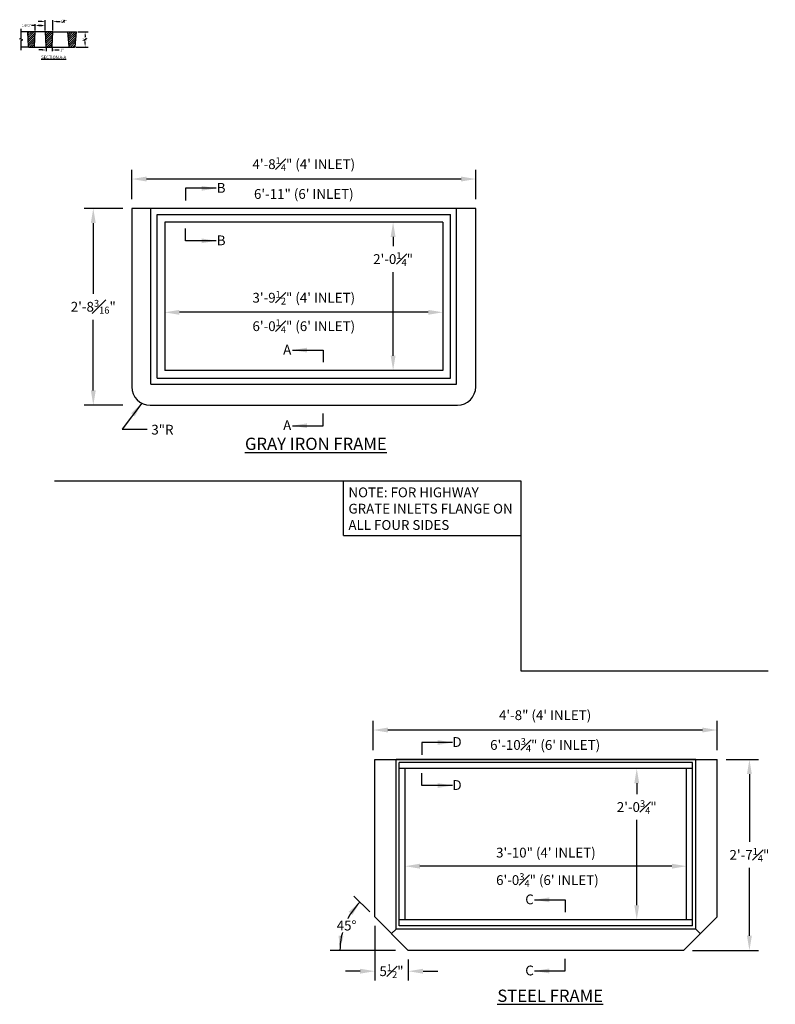
# Model space of a CAD drawing. Units: inches. Extents: x -7 to 1434, y -366 to 226.
# Drawn here: x 1237 to 1361, y -53 to 108 of the extents above; entities that cross this region are included whole.
import ezdxf

# ---------------------------------------------------------------- set-up
doc = ezdxf.new("R2010")
doc.units = ezdxf.units.IN
doc.header["$MEASUREMENT"] = 0
for name, color, linetype in [('Detail', 5, 'Continuous'), ('NOTE', 3, 'Continuous'), ('Proposed', 1, 'Continuous')]:
    doc.layers.add(name, color=color, linetype=linetype)
doc.styles.add('SL140Anno', font='simplex.shx', dxfattribs={"oblique": 15, "height": 0.14})
doc.styles.get("Standard").update_dxf_attribs({"font": 'arial.ttf'})
doc.styles.add('Style-ENGINEERING', font='ENGINEERING.shx')
doc.dimstyles.new('CrSecAno', dxfattribs={"dimscale": 8, "dimtxt": 0.14, "dimasz": 0.1, "dimexe": 0.1, "dimexo": 0.05, "dimgap": 0.05, "dimtad": 1, "dimtih": 1, "dimtoh": 1, "dimdec": 0, "dimlfac": 12, "dimzin": 3, "dimdsep": 46, "dimlunit": 3, "dimtxsty": 'SL140Anno', "dimcen": 0.05, "dimadec": 0, "dimazin": 0, "dimtfac": 1, "dimtdec": 0, "dimtofl": 0, "dimtmove": 0, "dimatfit": 3, "dimfxl": 1, "dimtolj": 1, "dimtzin": 0, "dimarcsym": 0})
doc.dimstyles.get("Standard").update_dxf_attribs({"dimtxt": 0.18, "dimasz": 0.18, "dimexe": 0.18, "dimexo": 0.0625, "dimgap": 0.09, "dimtad": 0, "dimtih": 1, "dimtoh": 1, "dimdec": 4, "dimzin": 0, "dimdsep": 46, "dimtxsty": 'Standard', "dimcen": 0.09, "dimadec": 0, "dimazin": 0, "dimtfac": 1, "dimtdec": 4, "dimtofl": 0, "dimtmove": 0, "dimatfit": 3, "dimfxl": 1, "dimtolj": 1, "dimtzin": 0, "dimarcsym": 0})

# ---------------------------------------------------------------- blocks, each defined once
blk = doc.blocks.new('*D43')
at = {"layer": 'Defpoints', "color": 0, "transparency": 16777216}
for p in [(1242.41, 107.52), (1241.16, 105.82), (1242.41, 105.82)]:
    blk.add_point(p, dxfattribs=at)
at = {"layer": 'NOTE', "color": 0, "lineweight": -2, "transparency": 16777216}
for p, q in [((1240.57, 107.52), (1239.99, 107.52)), ((1241.16, 106.02), (1241.16, 107.72)), ((1242.41, 106.02), (1242.41, 107.72)), ((1243, 107.52), (1243.59, 107.52))]:
    blk.add_line(p, q, dxfattribs=at)
at = {"layer": 'NOTE', "color": 0, "transparency": 16777216}
for points in [[(1240.57, 107.62), (1240.57, 107.42), (1241.16, 107.52)], [(1243, 107.62), (1243, 107.42), (1242.41, 107.52)]]:
    blk.add_solid(points, dxfattribs=at)
at = {"layer": 'NOTE', "color": 0, "transparency": 16777216, "insert": (1244.16, 107.52), "char_height": 0.3919, "attachment_point": 5, "style": 'Style-ENGINEERING'}
blk.add_mtext('\\A1;1{\\H0.7x;\\S1#4;}"', dxfattribs=at)
blk = doc.blocks.new('*D44')
at = {"layer": 'Defpoints', "color": 0, "transparency": 16777216}
for p in [(1241.29, 103.32), (1242.28, 103.32), (1242.28, 102.84)]:
    blk.add_point(p, dxfattribs=at)
at = {"layer": 'NOTE', "color": 0, "lineweight": -2, "transparency": 16777216}
for p, q in [((1241.29, 103.12), (1241.29, 102.64)), ((1242.28, 103.12), (1242.28, 102.64)), ((1240.71, 102.84), (1240.12, 102.84)), ((1242.87, 102.84), (1243.46, 102.84))]:
    blk.add_line(p, q, dxfattribs=at)
at = {"layer": 'NOTE', "color": 0, "transparency": 16777216}
for points in [[(1240.71, 102.94), (1240.71, 102.74), (1241.29, 102.84)], [(1242.87, 102.94), (1242.87, 102.74), (1242.28, 102.84)]]:
    blk.add_solid(points, dxfattribs=at)
at = {"layer": 'NOTE', "color": 0, "transparency": 16777216, "insert": (1243.94, 102.84), "char_height": 0.392, "attachment_point": 5, "style": 'Style-ENGINEERING'}
blk.add_mtext('\\A1;1"', dxfattribs=at)
blk = doc.blocks.new('*D47')
at = {"layer": 'Defpoints', "color": 0, "transparency": 16777216}
for p in [(1255.33, 81.73), (1255.33, 76.92), (1311.58, 76.92)]:
    blk.add_point(p, dxfattribs=at)
at = {"layer": 'NOTE', "color": 0, "lineweight": -2, "transparency": 16777216}
for p, q in [((1255.33, 78.42), (1255.33, 83.23)), ((1311.58, 78.42), (1311.58, 83.23)), ((1309.18, 81.73), (1257.73, 81.73))]:
    blk.add_line(p, q, dxfattribs=at)
at = {"layer": 'NOTE', "color": 0, "transparency": 16777216}
for points in [[(1257.73, 82.13), (1257.73, 81.33), (1255.33, 81.73)], [(1309.18, 82.13), (1309.18, 81.33), (1311.58, 81.73)]]:
    blk.add_solid(points, dxfattribs=at)
at = {"layer": 'NOTE', "color": 0, "transparency": 16777216, "insert": (1283.45, 84.16), "char_height": 1.6, "attachment_point": 5, "style": 'Style-ENGINEERING'}
blk.add_mtext('\\A1;4\'-8{\\H0.7x;\\S1#4;}" (4\' INLET)', dxfattribs=at)
blk = doc.blocks.new('*D48')
at = {"layer": 'Defpoints', "color": 0, "transparency": 16777216}
for p in [(1255.33, 76.92), (1249.02, 44.73), (1255.33, 44.73)]:
    blk.add_point(p, dxfattribs=at)
at = {"layer": 'NOTE', "color": 0, "lineweight": -2, "transparency": 16777216}
for p, q in [((1253.83, 76.92), (1247.52, 76.92)), ((1249.02, 74.52), (1249.02, 62.95)), ((1249.02, 47.13), (1249.02, 58.71)), ((1253.83, 44.73), (1247.52, 44.73))]:
    blk.add_line(p, q, dxfattribs=at)
at = {"layer": 'NOTE', "color": 0, "transparency": 16777216}
for points in [[(1248.62, 74.52), (1249.42, 74.52), (1249.02, 76.92)], [(1248.62, 47.13), (1249.42, 47.13), (1249.02, 44.73)]]:
    blk.add_solid(points, dxfattribs=at)
at = {"layer": 'NOTE', "color": 0, "transparency": 16777216, "insert": (1249.02, 60.83), "char_height": 1.6, "attachment_point": 5, "style": 'Style-ENGINEERING'}
blk.add_mtext('\\A1;2\'-8{\\H0.7x;\\S3#16;}"', dxfattribs=at)
blk = doc.blocks.new('*D49')
at = {"layer": 'Defpoints', "color": 0, "transparency": 16777216}
for p in [(1260.7, 59.92), (1260.7, 55.12), (1306.2, 55.12)]:
    blk.add_point(p, dxfattribs=at)
at = {"layer": 'NOTE', "color": 0, "lineweight": -2, "transparency": 16777216}
blk.add_line((1303.8, 59.92), (1263.1, 59.92), dxfattribs=at)
at = {"layer": 'NOTE', "color": 0, "transparency": 16777216}
for points in [[(1263.1, 60.32), (1263.1, 59.52), (1260.7, 59.92)], [(1303.8, 60.32), (1303.8, 59.52), (1306.2, 59.92)]]:
    blk.add_solid(points, dxfattribs=at)
at = {"layer": 'NOTE', "color": 0, "transparency": 16777216, "insert": (1283.45, 62.31), "char_height": 1.6, "attachment_point": 5, "style": 'Style-ENGINEERING'}
blk.add_mtext('\\A1;3\'-9{\\H0.7x;\\S1#2;}" (4\' INLET)', dxfattribs=at)
blk = doc.blocks.new('*D50')
at = {"layer": 'Defpoints', "color": 0, "transparency": 16777216}
for p in [(1302.86, 74.67), (1298.06, 50.42), (1302.86, 50.42)]:
    blk.add_point(p, dxfattribs=at)
at = {"layer": 'NOTE', "color": 0, "lineweight": -2, "transparency": 16777216}
for p, q in [((1301.36, 74.67), (1296.56, 74.67)), ((1298.06, 72.27), (1298.06, 70.75)), ((1298.06, 52.82), (1298.06, 66.51)), ((1301.36, 50.42), (1296.56, 50.42))]:
    blk.add_line(p, q, dxfattribs=at)
at = {"layer": 'NOTE', "color": 0, "transparency": 16777216}
for points in [[(1297.66, 72.27), (1298.46, 72.27), (1298.06, 74.67)], [(1297.66, 52.82), (1298.46, 52.82), (1298.06, 50.42)]]:
    blk.add_solid(points, dxfattribs=at)
at = {"layer": 'NOTE', "color": 0, "transparency": 16777216, "insert": (1298.06, 68.63), "char_height": 1.6, "attachment_point": 5, "style": 'Style-ENGINEERING'}
blk.add_mtext('\\A1;2\'-0{\\H0.7x;\\S1#4;}"', dxfattribs=at)
blk = doc.blocks.new('*D60')
at = {"layer": 'Defpoints', "color": 0, "transparency": 16777216}
for p in [(1294.8, -8.42), (1294.8, -13.23), (1351.05, -13.23)]:
    blk.add_point(p, dxfattribs=at)
at = {"layer": 'NOTE', "color": 0, "lineweight": -2, "transparency": 16777216}
for p, q in [((1294.8, -11.73), (1294.8, -6.92)), ((1351.05, -11.73), (1351.05, -6.92)), ((1348.65, -8.42), (1297.2, -8.42))]:
    blk.add_line(p, q, dxfattribs=at)
at = {"layer": 'NOTE', "color": 0, "transparency": 16777216}
for points in [[(1297.2, -8.02), (1297.2, -8.82), (1294.8, -8.42)], [(1348.65, -8.02), (1348.65, -8.82), (1351.05, -8.42)]]:
    blk.add_solid(points, dxfattribs=at)
at = {"layer": 'NOTE', "color": 0, "transparency": 16777216, "insert": (1322.92, -5.99), "char_height": 1.6, "attachment_point": 5, "style": 'Style-ENGINEERING'}
blk.add_mtext('\\A1;4\'-8" (4\' INLET)', dxfattribs=at)
blk = doc.blocks.new('*D61')
at = {"layer": 'Defpoints', "color": 0, "transparency": 16777216}
for p in [(1351.05, -13.23), (1345.55, -44.48), (1356.34, -44.48)]:
    blk.add_point(p, dxfattribs=at)
at = {"layer": 'NOTE', "color": 0, "lineweight": -2, "transparency": 16777216}
for p, q in [((1352.55, -13.23), (1357.84, -13.23)), ((1356.34, -15.63), (1356.34, -26.73)), ((1356.34, -42.08), (1356.34, -30.97)), ((1347.05, -44.48), (1357.84, -44.48))]:
    blk.add_line(p, q, dxfattribs=at)
at = {"layer": 'NOTE', "color": 0, "transparency": 16777216}
for points in [[(1355.94, -15.63), (1356.74, -15.63), (1356.34, -13.23)], [(1355.94, -42.08), (1356.74, -42.08), (1356.34, -44.48)]]:
    blk.add_solid(points, dxfattribs=at)
at = {"layer": 'NOTE', "color": 0, "transparency": 16777216, "insert": (1356.34, -28.85), "char_height": 1.6, "attachment_point": 5, "style": 'Style-ENGINEERING'}
blk.add_mtext('\\A1;2\'-7{\\H0.7x;\\S1#4;}"', dxfattribs=at)
blk = doc.blocks.new('*D62')
at = {"layer": 'Defpoints', "color": 0, "transparency": 16777216}
for p in [(1300.05, -30.7), (1300.05, -35.51), (1346.05, -35.51)]:
    blk.add_point(p, dxfattribs=at)
at = {"layer": 'NOTE', "color": 0, "lineweight": -2, "transparency": 16777216}
blk.add_line((1343.65, -30.7), (1302.45, -30.7), dxfattribs=at)
at = {"layer": 'NOTE', "color": 0, "transparency": 16777216}
for points in [[(1302.45, -30.3), (1302.45, -31.1), (1300.05, -30.7)], [(1343.65, -30.3), (1343.65, -31.1), (1346.05, -30.7)]]:
    blk.add_solid(points, dxfattribs=at)
at = {"layer": 'NOTE', "color": 0, "transparency": 16777216, "insert": (1323.05, -28.48), "char_height": 1.6, "attachment_point": 5, "style": 'Style-ENGINEERING'}
blk.add_mtext('\\A1;3\'-10" (4\' INLET)', dxfattribs=at)
blk = doc.blocks.new('*D63')
at = {"layer": 'Defpoints', "color": 0, "transparency": 16777216}
for p in [(1342.71, -14.73), (1337.91, -39.48), (1342.71, -39.48)]:
    blk.add_point(p, dxfattribs=at)
at = {"layer": 'NOTE', "color": 0, "lineweight": -2, "transparency": 16777216}
for p, q in [((1337.91, -17.13), (1337.91, -18.9)), ((1337.91, -37.08), (1337.91, -23.14))]:
    blk.add_line(p, q, dxfattribs=at)
at = {"layer": 'NOTE', "color": 0, "transparency": 16777216}
for points in [[(1337.51, -17.13), (1338.31, -17.13), (1337.91, -14.73)], [(1337.51, -37.08), (1338.31, -37.08), (1337.91, -39.48)]]:
    blk.add_solid(points, dxfattribs=at)
at = {"layer": 'NOTE', "color": 0, "transparency": 16777216, "insert": (1337.91, -21.02), "char_height": 1.6, "attachment_point": 5, "style": 'Style-ENGINEERING'}
blk.add_mtext('\\A1;2\'-0{\\H0.7x;\\S3#4;}"', dxfattribs=at)
blk = doc.blocks.new('*D68')
at = {"layer": 'Defpoints', "color": 0, "transparency": 16777216}
for p in [(1295.05, -38.98), (1300.55, -44.48), (1300.55, -47.88)]:
    blk.add_point(p, dxfattribs=at)
at = {"layer": 'NOTE', "color": 0, "lineweight": -2, "transparency": 16777216}
for p, q in [((1295.05, -40.48), (1295.05, -49.38)), ((1300.55, -45.98), (1300.55, -49.38)), ((1292.65, -47.88), (1290.25, -47.88)), ((1302.95, -47.88), (1305.35, -47.88))]:
    blk.add_line(p, q, dxfattribs=at)
at = {"layer": 'NOTE', "color": 0, "transparency": 16777216}
for points in [[(1292.65, -47.48), (1292.65, -48.28), (1295.05, -47.88)], [(1302.95, -47.48), (1302.95, -48.28), (1300.55, -47.88)]]:
    blk.add_solid(points, dxfattribs=at)
at = {"layer": 'NOTE', "color": 0, "transparency": 16777216, "insert": (1297.8, -47.88), "char_height": 1.6, "attachment_point": 5, "style": 'Style-ENGINEERING'}
blk.add_mtext('\\A1;5{\\H0.7x;\\S1#2;}"', dxfattribs=at)

msp = doc.modelspace()

# ---------------------------------------------------------------- hatches: boundary and pattern name
at = {"layer": 'Detail', "transparency": 33554687}
h = msp.add_hatch(dxfattribs=at)
h.set_pattern_fill('ANSI31', color=256, scale=2)
h.paths.add_polyline_path([(1239.50075, 105.82411), (1238.25075, 105.82411), (1238.371, 103.41911, 0.399655643), (1238.47087, 103.32411), (1239.28062, 103.32411, 0.399655643), (1239.3805, 103.41911)])
h.paths.add_polyline_path([(1242.41275, 105.82411), (1241.16275, 105.82411), (1241.283, 103.41911, 0.399655643), (1241.38287, 103.32411), (1242.19262, 103.32411, 0.399655643), (1242.2925, 103.41911)])
h.paths.add_polyline_path([(1246.29275, 105.82411), (1244.79275, 105.82411), (1245.03374, 103.41416, 0.385313586), (1245.13325, 103.32411), (1245.95225, 103.32411, 0.385313586), (1246.05175, 103.41416)])

# ---------------------------------------------------------------- linework, layer by layer
at = {"layer": 'Detail', "color": 3}
for p, q in [((1238.25075, 105.82411), (1237.25075, 105.82411)), ((1241.16275, 105.82411), (1239.50075, 105.82411)), ((1242.41275, 105.82411), (1244.79275, 105.82411)), ((1244.79275, 105.82411), (1246.29275, 105.82411)), ((1244.79275, 105.82411), (1245.03374, 103.41416)), ((1246.05175, 103.41416), (1246.29275, 105.82411)), ((1238.47087, 103.32411), (1237.25075, 103.32411)), ((1239.28062, 103.32411), (1241.38287, 103.32411)), ((1242.19262, 103.32411), (1245.13325, 103.32411)), ((1245.13325, 103.32411), (1245.95225, 103.32411)), ((1258.45045, 48.16885), (1258.45045, 76.91885)), ((1259.45045, 75.91885), (1307.45045, 75.91885)), ((1259.45045, 49.16885), (1259.45045, 75.91885)), ((1307.45045, 49.16885), (1307.45045, 75.91885)), ((1308.45045, 48.16885), (1308.45045, 76.91885)), ((1306.20045, 74.66885), (1260.70045, 74.66885)), ((1260.70045, 74.66885), (1260.70045, 50.41885)), ((1306.20045, 74.66885), (1306.20045, 50.41885)), ((1306.20045, 50.41885), (1260.70045, 50.41885)), ((1259.45045, 49.16885), (1307.45045, 49.16885)), ((1258.45045, 48.16885), (1308.45045, 48.16885)), ((1318.99277, 32.26971), (1242.68397, 32.26971)), ((1289.96318, 23.42367), (1289.96318, 32.26971)), ((1318.99277, 1.20437), (1318.99277, 32.26971)), ((1289.96318, 23.42367), (1318.99277, 23.42367)), ((1359.4039, 1.20437), (1318.99277, 1.20437)), ((1295.04953, -13.22639), (1351.04953, -13.22639)), ((1295.04953, -38.97639), (1295.04953, -13.22639)), ((1347.54953, -13.22639), (1298.54953, -13.22639)), ((1298.54953, -40.97639), (1298.54953, -13.22639)), ((1299.04953, -40.47639), (1299.04953, -13.72639)), ((1347.04953, -13.72639), (1299.04953, -13.72639)), ((1347.04953, -40.47639), (1347.04953, -13.72639)), ((1347.54953, -40.97639), (1347.54953, -13.22639)), ((1351.04953, -38.97639), (1351.04953, -13.22639)), ((1347.04953, -14.72639), (1299.04953, -14.72639)), ((1300.04953, -39.47639), (1300.04953, -14.72639)), ((1346.04953, -39.47639), (1346.04953, -14.72639)), ((1294.23394, -38.16081), (1291.65526, -35.58213)), ((1300.54953, -44.47639), (1295.04953, -38.97639)), ((1347.04953, -39.47639), (1299.04953, -39.47639)), ((1345.54953, -44.47639), (1351.04953, -38.97639)), ((1298.54953, -40.97639), (1297.79953, -41.72639)), ((1347.54953, -40.97639), (1298.54953, -40.97639)), ((1347.04953, -40.47639), (1299.04953, -40.47639)), ((1347.54953, -40.97639), (1348.29953, -41.72639)), ((1298.46588, -44.47639), (1287.75619, -44.47639)), ((1345.54953, -44.47639), (1300.54953, -44.47639))]:
    msp.add_line(p, q, dxfattribs=at)
at = {"layer": 'Detail', "color": 3, "linetype": 'Continuous'}
msp.add_lwpolyline([(1237.25075, 102.82411), (1237.25075, 104.38007), (1237.51731, 104.47709), (1236.98419, 104.67113), (1237.25075, 104.76815), (1237.25075, 106.32411)], dxfattribs=at)
at = {"layer": 'Detail', "color": 3}
for points in [[(1238.371, 103.41911, 0.399655643), (1238.47087, 103.32411), (1239.28062, 103.32411, 0.399655643), (1239.3805, 103.41911), (1239.50075, 105.82411), (1238.25075, 105.82411)], [(1241.283, 103.41911, 0.399655643), (1241.38287, 103.32411), (1242.19262, 103.32411, 0.399655643), (1242.2925, 103.41911), (1242.41275, 105.82411), (1241.16275, 105.82411)], [(1255.32545, 76.91885), (1255.32545, 47.73135, 0.414213562), (1258.32545, 44.73135), (1308.57545, 44.73135, 0.414213562), (1311.57545, 47.73135), (1311.57545, 76.91885)]]:
    msp.add_lwpolyline(points, format="xyb", close=True, dxfattribs=at)
for centre, radius, start, end in [((1245.13325, 103.42411), 0.1, 185.7105931, 270), ((1245.95225, 103.42411), 0.1, 270, 354.2894069), ((1300.54953, -44.47639), 11.18336, 135, 180)]:
    msp.add_arc(centre, radius, start, end, dxfattribs=at)
at = {"layer": 'NOTE'}
for p, q in [((1239.50075, 106.84306), (1238.91295, 106.84306)), ((1239.50075, 106.02411), (1239.50075, 107.04306)), ((1240.57495, 106.84306), (1239.98715, 106.84306)), ((1240.08855, 106.84306), (1240.67635, 106.84306)), ((1241.16275, 106.02411), (1241.16275, 107.04306)), ((1246.49275, 105.82411), (1248.18667, 105.82411)), ((1247.68667, 105.23631), (1247.68667, 104.94241)), ((1246.15225, 103.32411), (1248.18667, 103.32411)), ((1247.68667, 103.91191), (1247.68667, 104.20581))]:
    msp.add_line(p, q, dxfattribs=at)
for points in [[(1240.08855, 106.94102), (1240.08855, 106.74509), (1239.50075, 106.84306)], [(1240.57495, 106.94102), (1240.57495, 106.74509), (1241.16275, 106.84306)], [(1247.5887, 105.23631), (1247.78464, 105.23631), (1247.68667, 105.82411)], [(1247.5887, 103.91191), (1247.78464, 103.91191), (1247.68667, 103.32411)], [(1291.41686, -38.67089), (1290.80123, -38.16001), (1292.6417, -36.56857)], [(1289.94019, -42.11197), (1289.14232, -42.05361), (1289.36617, -44.4764)]]:
    msp.add_solid(points, dxfattribs=at)

# ---------------------------------------------------------------- texts
at = {"layer": 'NOTE', "attachment_point": 5, "style": 'Style-ENGINEERING'}
for s, insert, char_height in [('\\A1;1.662"', (1238.10236, 106.84306), 0.391876), ('\\A1;2{\\H0.7x;\\S1#2;}"', (1247.68667, 104.57411), 0.391876), ('\\A1;6\'-11" (6\' INLET)', (1283.4541, 79.28258), 1.6), ('\\A1;6\'-0{\\H0.7x;\\S1#4;}" (6\' INLET)', (1283.45045, 57.65268), 1.6), ('\\A1;6\'-10{\\H0.7x;\\S3#4;}" (6\' INLET)', (1322.92818, -10.86266), 1.6), ('\\A1;6\'-0{\\H0.7x;\\S3#4;}" (6\' INLET)', (1323.29953, -32.97369), 1.6)]:
    msp.add_mtext(s, dxfattribs=dict(at, insert=insert, char_height=char_height))
at = {"layer": 'NOTE', "char_height": 1.6, "style": 'Style-ENGINEERING'}
for s, insert, width, attachment_point in [('\\A1;B', (1270.6508, 81.08228), 3.6788283, 3), ('\\A1;B', (1270.6508, 72.49039), 3.6788283, 3), ('\\A1;A', (1280.07557, 54.6115), 3.6788283, 1), ('\\A1;A', (1280.07557, 42.24227), 3.6788283, 1), ('\\A1;3"R', (1258.51124, 41.52025), 3.6788283, 1), ('\\A1;NOTE: FOR HIGHWAY GRATE INLETS FLANGE ON ALL FOUR SIDES', (1290.75557, 31.26144), 27.7348971, 1), ('\\A1;D', (1309.27025, -9.5875), 3.6788283, 3), ('\\A1;D', (1309.27025, -16.62387), 3.6788283, 3), ('\\A1;C', (1319.67465, -35.33002), 3.6788283, 1), ('\\A1;C', (1319.67465, -46.96547), 3.6788283, 1)]:
    msp.add_mtext(s, dxfattribs=dict(at, insert=insert, width=width, attachment_point=attachment_point))
at = {"layer": 'Proposed', "attachment_point": 2, "style": 'Style-ENGINEERING'}
for s, width, insert, char_height in [('{\\LSECTION A-A}', 7.1281028, (1242.54023, 101.91662), 0.5), ('{\\LGRAY IRON FRAME}', 28.0890114, (1285.42208, 39.4053), 2), ('{\\LSTEEL FRAME}', 28.0890114, (1323.74991, -50.89675), 2)]:
    msp.add_mtext_dynamic_manual_height_columns(s, width=width, gutter_width=1, heights=[0], dxfattribs=dict(at, insert=insert, char_height=char_height))

# ---------------------------------------------------------------- dimensions: what is measured, and where the dimension line sits
at = {"layer": 'NOTE'}
for base, p1, p2, angle, text, override, picture, middle in [((1242.41275, 107.52258), (1241.16275, 105.82411), (1242.41275, 105.82411), 180, '1{\\H0.7x;\\S1#4;}"', {"dimscale": 1, "dimtxt": 0.391876, "dimasz": 0.5878, "dimexe": 0.2, "dimexo": 0.2, "dimgap": 1, "dimtad": 0, "dimdec": 3, "dimlfac": 1, "dimlunit": 5, "dimpost": '"', "dimtxsty": 'Style-ENGINEERING', "dimtmove": 2, "dimfxl": 5}, '*D43', (1244.16489, 107.52258)), ((1242.28101, 102.84217), (1241.29465, 103.32411), (1242.28101, 103.32411), 180, '1"', {"dimscale": 1, "dimtxt": 0.391876, "dimasz": 0.5878, "dimexe": 0.2, "dimexo": 0.2, "dimgap": 1, "dimtad": 0, "dimdec": 3, "dimlfac": 1, "dimlunit": 5, "dimpost": '"', "dimtxsty": 'Style-ENGINEERING', "dimtmove": 2, "dimfxl": 5}, '*D44', (1243.94477, 102.84217)), ((1298.05696, 50.41885), (1302.86451, 74.66885), (1302.86451, 50.41885), 90, '2\'-0{\\H0.7x;\\S1#4;}"', {"dimscale": 1, "dimtxt": 1.6, "dimasz": 2.4, "dimexe": 1.5, "dimexo": 1.5, "dimgap": 1, "dimdec": 3, "dimlfac": 1, "dimlunit": 5, "dimpost": '"', "dimtxsty": 'Style-ENGINEERING', "dimfxl": 5}, '*D50', (1298.05696, 68.62635)), ((1337.90604, -39.47639), (1342.71358, -14.72639), (1342.71358, -39.47639), 90, '2\'-0{\\H0.7x;\\S3#4;}"', {"dimscale": 1, "dimtxt": 1.6, "dimasz": 2.4, "dimexe": 1.5, "dimexo": 1.5, "dimgap": 1, "dimdec": 3, "dimlfac": 1, "dimlunit": 5, "dimpost": '"', "dimtxsty": 'Style-ENGINEERING', "dimse1": 1, "dimse2": 1, "dimfxl": 5}, '*D63', (1337.90604, -21.01889)), ((1300.54953, -47.88233), (1295.04953, -38.97639), (1300.54953, -44.47639), 180, '5{\\H0.7x;\\S1#2;}"', {"dimscale": 1, "dimtxt": 1.6, "dimasz": 2.4, "dimexe": 1.5, "dimexo": 1.5, "dimgap": 1, "dimtad": 0, "dimdec": 3, "dimlfac": 1, "dimlunit": 5, "dimpost": '"', "dimtxsty": 'Style-ENGINEERING', "dimfxl": 5}, '*D68', (1297.79953, -47.88233))]:
    dim = msp.add_linear_dim(base=base, p1=p1, p2=p2, angle=angle, text=text, dimstyle='CrSecAno', override=override, dxfattribs=at)
    dim.commit()
    dim.dimension.update_dxf_attribs({"geometry": picture, "text_midpoint": middle, "dimtype": 160})
for base, p1, p2, text, picture, middle in [((1255.32545, 81.72639), (1311.57545, 76.91885), (1255.32545, 76.91885), '4\'-8{\\H0.7x;\\S1#4;}" (4\' INLET)', '*D47', (1283.45045, 84.15823)), ((1294.79953, -8.41885), (1351.04953, -13.22639), (1294.79953, -13.22639), '4\'-8" (4\' INLET)', '*D60', (1322.92453, -5.98701))]:
    dim = msp.add_linear_dim(base=base, p1=p1, p2=p2, text=text, dimstyle='CrSecAno', override={"dimscale": 1, "dimtxt": 1.6, "dimasz": 2.4, "dimexe": 1.5, "dimexo": 1.5, "dimgap": 1, "dimtad": 3, "dimdec": 3, "dimlfac": 1, "dimlunit": 5, "dimpost": '"', "dimtxsty": 'Style-ENGINEERING', "dimtmove": 2, "dimfxl": 5}, dxfattribs=at)
    dim.commit()
    dim.dimension.update_dxf_attribs({"geometry": picture, "text_midpoint": middle, "dimtype": 160})
for base, p1, p2, text, picture, middle in [((1249.0179, 44.73135), (1255.32545, 76.91885), (1255.32545, 44.73135), '2\'-8{\\H0.7x;\\S3#16;}"', '*D48', (1249.0179, 60.8251)), ((1356.34457, -44.47639), (1351.04953, -13.22639), (1345.54953, -44.47639), '2\'-7{\\H0.7x;\\S1#4;}"', '*D61', (1356.34457, -28.85139))]:
    dim = msp.add_linear_dim(base=base, p1=p1, p2=p2, angle=90, text=text, dimstyle='CrSecAno', override={"dimscale": 1, "dimtxt": 1.6, "dimasz": 2.4, "dimexe": 1.5, "dimexo": 1.5, "dimgap": 1, "dimdec": 3, "dimlfac": 1, "dimlunit": 5, "dimpost": '"', "dimtxsty": 'Style-ENGINEERING', "dimfxl": 5}, dxfattribs=at)
    dim.commit()
    dim.dimension.update_dxf_attribs({"geometry": picture, "text_midpoint": middle})
for base, p1, p2, text, picture, middle in [((1260.70045, 59.92426), (1306.20045, 55.11671), (1260.70045, 55.11671), '3\'-9{\\H0.7x;\\S1#2;}" (4\' INLET)', '*D49', (1283.45045, 62.31092)), ((1300.04953, -30.70211), (1346.04953, -35.50966), (1300.04953, -35.50966), '3\'-10" (4\' INLET)', '*D62', (1323.04953, -28.48306))]:
    dim = msp.add_linear_dim(base=base, p1=p1, p2=p2, text=text, dimstyle='CrSecAno', override={"dimscale": 1, "dimtxt": 1.6, "dimasz": 2.4, "dimexe": 1.5, "dimexo": 1.5, "dimgap": 1, "dimdec": 3, "dimlfac": 1, "dimlunit": 5, "dimpost": '"', "dimtxsty": 'Style-ENGINEERING', "dimse1": 1, "dimse2": 1, "dimfxl": 5}, dxfattribs=at)
    dim.commit()
    dim.dimension.update_dxf_attribs({"geometry": picture, "text_midpoint": middle})

# ---------------------------------------------------------------- leaders
for points in [[(1269.13035, 80.20822), (1264.13035, 80.20822), (1264.13035, 78.20822)], [(1269.13035, 71.61633), (1264.13035, 71.61633), (1264.13035, 73.61633)], [(1281.59603, 53.73745), (1286.59603, 53.73745), (1286.59603, 51.73745)], [(1256.96531, 45.05739), (1253.72605, 40.81899), (1257.82911, 40.81899)], [(1281.59603, 41.36822), (1286.59603, 41.36822), (1286.59603, 43.36822)], [(1307.7498, -10.46155), (1302.7498, -10.46155), (1302.7498, -12.46155)], [(1307.7498, -17.49793), (1302.7498, -17.49793), (1302.7498, -15.49793)], [(1321.19511, -36.20407), (1326.19511, -36.20407), (1326.19511, -38.20407)], [(1321.19511, -47.83953), (1326.19511, -47.83953), (1326.19511, -45.83953)]]:
    msp.add_leader(points, dimstyle='Standard', override={"dimtxt": 1, "dimasz": 2.4, "dimexe": 0.5, "dimexo": 0.5, "dimgap": 0, "dimlunit": 5, "dimtxsty": 'Style-ENGINEERING', "dimtmove": 2}, dxfattribs=at)

# ---------------------------------------------------------------- next in the draw order: wipeouts: each hides what was drawn before it
msp.add_wipeout([(1288.44754, -41.53555), (1292.43992, -41.53555), (1292.43992, -39.29555), (1288.44754, -39.29555)]).dxf.layer = 'NOTE'

# ---------------------------------------------------------------- next in the draw order: texts
at = {"layer": 'NOTE', "insert": (1290.44373, -40.41555), "char_height": 1.6, "attachment_point": 5, "style": 'Style-ENGINEERING'}
msp.add_mtext('\\A1;45%%D', dxfattribs=at)

doc.saveas('drawing.dxf')
